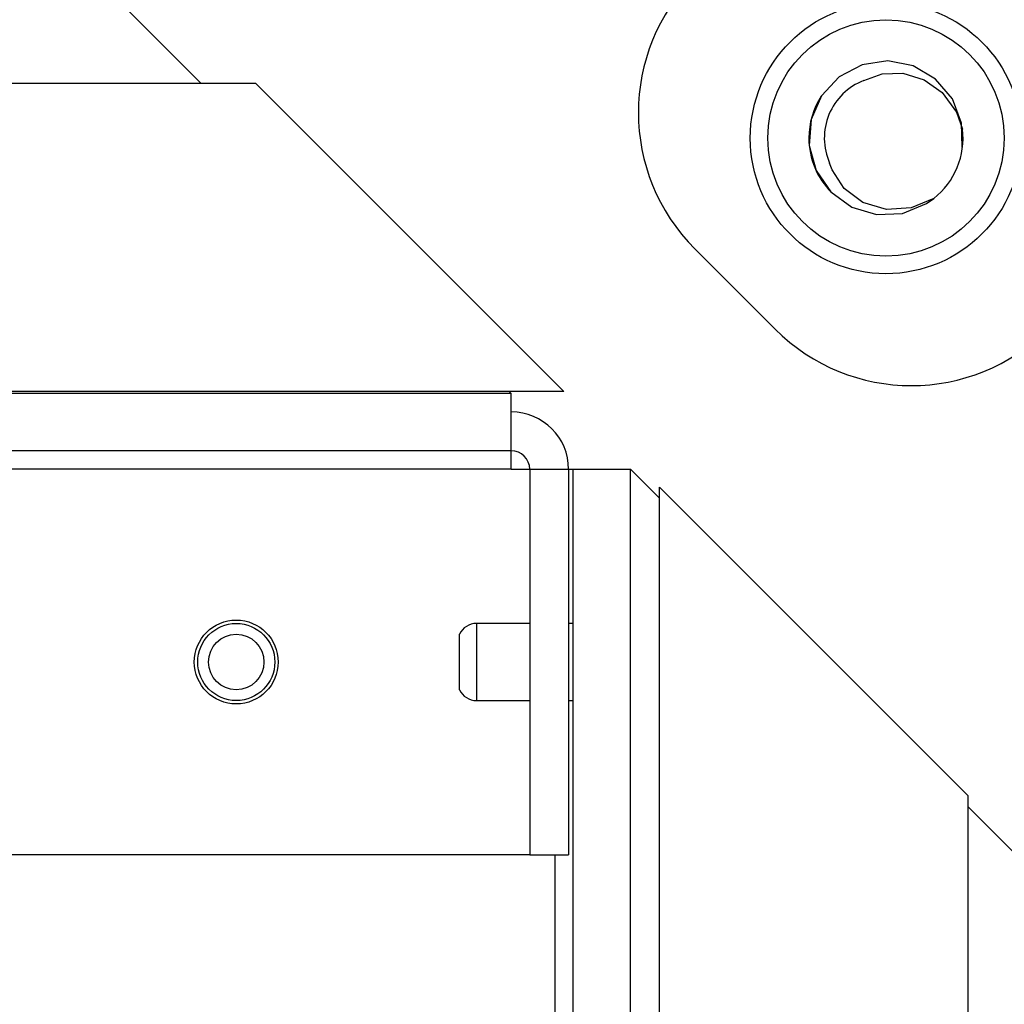
# Model space of a CAD drawing. Extents: x 11.9 to 94.6, y 6.8 to 64.8.
# Drawn here: x 37.9 to 39.5, y 57.9 to 59.4 of the extents above; entities that cross this region are included whole.
import ezdxf

# ---------------------------------------------------------------- set-up
doc = ezdxf.new("R2010")
doc.units = 0
doc.header["$MEASUREMENT"] = 0
doc.layers.add('TFR-TRI', color=7, linetype='Continuous')

msp = doc.modelspace()

# ---------------------------------------------------------------- linework, layer by layer
at = {"layer": 'TFR-TRI', "color": 3, "linetype": 'Continuous'}
for p, q in [((38.2051, 59.3444), (38.0188, 59.5307)), ((39.006, 59.0755), (39.1361, 58.9454)), ((38.7083, 58.8412), (18.0353, 58.8412)), ((38.7083, 58.8412), (38.7051, 58.8444)), ((38.7083, 58.7947), (38.7083, 58.8412)), ((38.7083, 58.7606), (38.7083, 58.7947)), ((38.7083, 58.7482), (38.7083, 58.7606)), ((38.7083, 58.7482), (18.0353, 58.7482)), ((38.7083, 58.7394), (38.7083, 58.7482)), ((38.7083, 58.7182), (38.7083, 58.7394)), ((38.7083, 58.7182), (36.9243, 58.7182)), ((38.7083, 58.7182), (38.7383, 58.7182)), ((38.7383, 58.7182), (38.8013, 58.7182)), ((38.7383, 58.7182), (38.7383, 58.0932)), ((38.8013, 58.7182), (38.8068, 58.7182)), ((38.8013, 58.7182), (38.8013, 58.0932)), ((38.8068, 58.7182), (38.8088, 58.7182)), ((38.8088, 37.9042), (38.8088, 58.7182)), ((38.8088, 58.7182), (38.8212, 58.7182)), ((38.8212, 58.7182), (38.8553, 58.7182)), ((38.8553, 58.7182), (38.9018, 58.7182)), ((38.9018, 37.9042), (38.9018, 58.7182)), ((38.9018, 58.7182), (38.9486, 58.6714)), ((39.4486, 58.1714), (39.5913, 58.0287)), ((38.7381, 58.0932), (35.6846, 58.0932)), ((38.7383, 58.0932), (38.8013, 58.0932)), ((38.7788, 58.0931), (38.7788, 38.5293))]:
    msp.add_line(p, q, dxfattribs=at)
at = {"layer": 'TFR-TRI', "color": 5, "linetype": 'Continuous'}
for p, q in [((39.3189, 59.3803), (39.2773, 59.3742)), ((39.3602, 59.3722), (39.3189, 59.3803)), ((39.2773, 59.3742), (39.24, 59.3546)), ((39.2799, 59.3486), (39.3098, 59.3593)), ((39.3098, 59.3593), (39.3435, 59.3603)), ((39.3435, 59.3603), (39.378, 59.3498)), ((39.3964, 59.3509), (39.3602, 59.3722)), ((39.24, 59.3546), (39.2114, 59.3239)), ((39.378, 59.3498), (39.4072, 59.3289)), ((39.4236, 59.3188), (39.3964, 59.3509)), ((39.4072, 59.3289), (39.4303, 59.2972)), ((39.2114, 59.3239), (39.1946, 59.2853)), ((39.4385, 59.2795), (39.4236, 59.3188)), ((39.4303, 59.2972), (39.4401, 59.2699)), ((39.1946, 59.2853), (39.1915, 59.2434)), ((39.4395, 59.2405), (39.4385, 59.2795)), ((39.1915, 59.2434), (39.2025, 59.2028)), ((39.2025, 59.2028), (39.2263, 59.1681)), ((39.2285, 59.2036), (39.2245, 59.2147)), ((39.248, 59.1736), (39.2285, 59.2036)), ((39.2263, 59.1681), (39.2603, 59.1434)), ((39.2784, 59.1507), (39.248, 59.1736)), ((39.3935, 59.1573), (39.357, 59.1419)), ((39.3815, 59.1489), (39.3935, 59.1573)), ((39.2603, 59.1434), (39.3006, 59.1313)), ((39.3166, 59.1395), (39.2784, 59.1507)), ((39.357, 59.1419), (39.3166, 59.1395)), ((39.3426, 59.1332), (39.3815, 59.1489)), ((39.3006, 59.1313), (39.3426, 59.1332))]:
    msp.add_line(p, q, dxfattribs=at)
at = {"layer": 'TFR-TRI', "color": 7, "linetype": 'Continuous'}
for p, q in [((18.5436, 59.3444), (38.2936, 59.3444)), ((38.7936, 58.8444), (38.2936, 59.3444)), ((38.7936, 58.8444), (18.0436, 58.8444)), ((39.4486, 58.1894), (38.9486, 58.6894)), ((38.9486, 37.9394), (38.9486, 58.6894)), ((39.4486, 58.1894), (39.4486, 38.4394))]:
    msp.add_line(p, q, dxfattribs=at)
at = {"layer": 'TFR-TRI', "color": 113, "linetype": 'Continuous'}
for p, q in [((38.6518, 58.4682), (38.6518, 58.4598)), ((38.7383, 58.4682), (38.6518, 58.4682)), ((38.8088, 58.4682), (38.8013, 58.4682)), ((38.6245, 58.4375), (38.6245, 58.4507)), ((38.6518, 58.4598), (38.6518, 58.4369)), ((38.6245, 58.4057), (38.6245, 58.4375)), ((38.6518, 58.4369), (38.6518, 58.4057)), ((38.6245, 58.3739), (38.6245, 58.4057)), ((38.6518, 58.4057), (38.6518, 58.3744)), ((38.6245, 58.3607), (38.6245, 58.3739)), ((38.6518, 58.3744), (38.6518, 58.3516)), ((38.6518, 58.3516), (38.6518, 58.3432)), ((38.6518, 58.3432), (38.7383, 58.3432)), ((38.8013, 58.3432), (38.8088, 58.3432))]:
    msp.add_line(p, q, dxfattribs=at)
at = {"layer": 'TFR-TRI', "color": 3, "linetype": 'Continuous'}
for centre, radius in [((39.3159, 59.2553), 0.22), ((39.3159, 59.2553), 0.1917), ((38.2624, 58.4057), 0.068)]:
    msp.add_circle(centre, radius, dxfattribs=at)
at = {"layer": 'TFR-TRI', "color": 113, "linetype": 'Continuous'}
for radius in [0.0625, 0.045]:
    msp.add_circle((38.2624, 58.4057), radius, dxfattribs=at)
at = {"layer": 'TFR-TRI', "color": 2, "linetype": 'Continuous'}
msp.add_arc((40.3589, 60.2983), 1.01, 202.3987, 247.6012, dxfattribs=at)
at = {"layer": 'TFR-TRI', "color": 3, "linetype": 'Continuous'}
for centre, radius, start, end in [((39.227, 59.2965), 0.3125, 135, 225), ((39.3159, 59.2553), 0.125, 147.0937, 180), ((39.3159, 59.2553), 0.125, 180, 225), ((39.3571, 59.1664), 0.3125, 225, 315), ((38.7083, 58.7182), 0.093, 360, 90), ((38.7083, 58.7182), 0.03, 0, 90)]:
    msp.add_arc(centre, radius, start, end, dxfattribs=at)
at = {"layer": 'TFR-TRI', "color": 5, "linetype": 'Continuous'}
for radius, start, end in [(0.1, 111.0846, 203.9607), (0.125, 308.3592, 6.6862)]:
    msp.add_arc((39.3159, 59.2553), radius, start, end, dxfattribs=at)
at = {"layer": 'TFR-TRI', "color": 113, "linetype": 'Continuous'}
for centre, start, end in [((38.6518, 58.4382), 90, 155.3757), ((38.6518, 58.3732), 204.6243, 270)]:
    msp.add_arc(centre, 0.03, start, end, dxfattribs=at)

doc.saveas('drawing.dxf')
